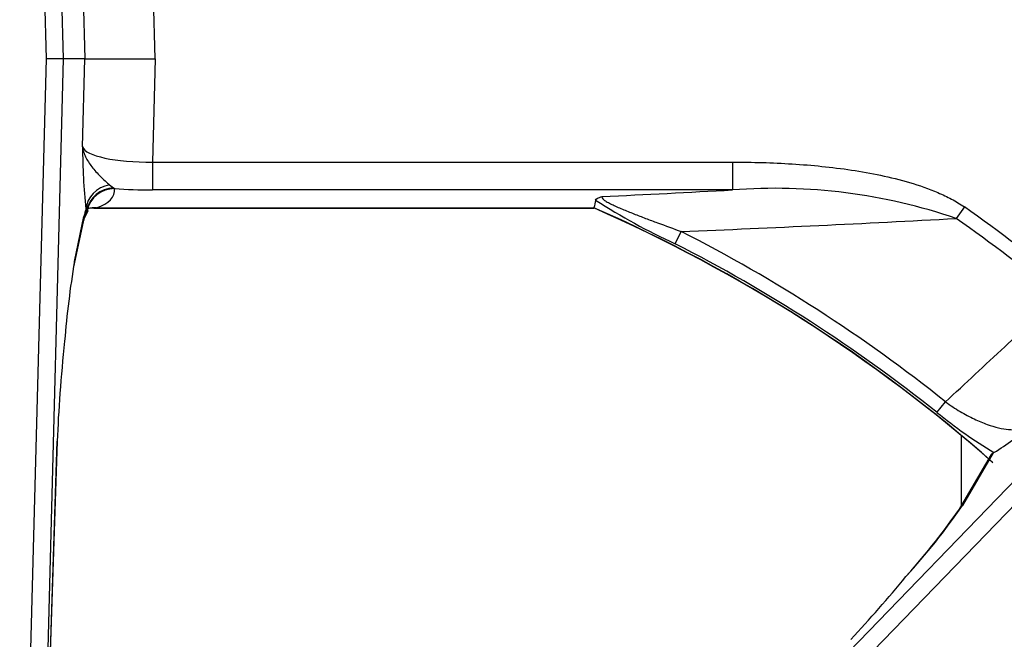
# Model space of a CAD drawing. Units: inches. Extents: x 0.2 to 67.5, y 0.2 to 68.7.
# Drawn here: x 6.8 to 10.3, y 53.7 to 55.9 of the extents above; entities that cross this region are included whole.
import ezdxf
from ezdxf.lldxf.tags import DXFTag

# ---------------------------------------------------------------- set-up
doc = ezdxf.new("R2010")
doc.units = ezdxf.units.IN
doc.header["$MEASUREMENT"] = 0
for name, color, linetype in [('700129-2', 7, 'Continuous'), ('700284-1', 7, 'Continuous'), ('Default', 7, 'Continuous')]:
    doc.layers.add(name, color=color, linetype=linetype)
tags = doc.linetypes.add('PHANTOM2', pattern=[1.25, 0.625, -0.125, 0.125, -0.125, 0.125, -0.125]).pattern_tags.tags
tags[14:15] = [DXFTag(74, 4), DXFTag(75, 0), DXFTag(340, '0'), DXFTag(46, 0.0), DXFTag(50, 0.0), DXFTag(44, 0.0), DXFTag(45, 0.0)]
tags[12:13] = [DXFTag(74, 4), DXFTag(75, 0), DXFTag(340, '0'), DXFTag(46, 0.0), DXFTag(50, 0.0), DXFTag(44, 0.0), DXFTag(45, 0.0)]
tags[10:11] = [DXFTag(74, 4), DXFTag(75, 0), DXFTag(340, '0'), DXFTag(46, 0.0), DXFTag(50, 0.0), DXFTag(44, 0.0), DXFTag(45, 0.0)]
tags[8:9] = [DXFTag(74, 4), DXFTag(75, 0), DXFTag(340, '0'), DXFTag(46, 0.0), DXFTag(50, 0.0), DXFTag(44, 0.0), DXFTag(45, 0.0)]
tags[6:7] = [DXFTag(74, 4), DXFTag(75, 0), DXFTag(340, '0'), DXFTag(46, 0.0), DXFTag(50, 0.0), DXFTag(44, 0.0), DXFTag(45, 0.0)]
tags[4:5] = [DXFTag(74, 4), DXFTag(75, 0), DXFTag(340, '0'), DXFTag(46, 0.0), DXFTag(50, 0.0), DXFTag(44, 0.0), DXFTag(45, 0.0)]

# ---------------------------------------------------------------- blocks, each defined once
blk = doc.blocks.new('SE1')
at = {"layer": '700129-2', "color": 7, "linetype": 'PHANTOM2'}
for p, q in [((6.8959, 55.8035), (6.8016, 59.4062)), ((6.8613, 59.4078), (6.9557, 55.8035)), ((7.2813, 55.8035), (7.2718, 56.1696)), ((7.024, 56.1159), (7.0322, 55.8035)), ((6.8016, 52.2008), (6.8959, 55.8035)), ((6.9557, 55.8035), (6.8613, 52.1992)), ((7.024, 55.4911), (7.0322, 55.8035)), ((7.2813, 55.8035), (7.2718, 55.4374)), ((8.3746, 52.2926), (11.6313, 55.6651)), ((11.6743, 55.6236), (8.4176, 52.2511)), ((7.2718, 55.4374), (9.3244, 55.4374)), ((7.2718, 55.4374), (7.2718, 55.3389)), ((9.3244, 55.4374), (9.3244, 55.3389)), ((7.12, 55.3568), (7.1338, 55.346)), ((7.1338, 55.346), (7.1378, 55.3436)), ((9.3244, 55.3389), (7.2718, 55.3389)), ((10.1455, 55.2787), (10.1167, 55.2378)), ((6.9952, 55.0854), (7.0292, 55.2443)), ((7.0392, 55.2668), (7.0362, 55.2713)), ((7.0402, 55.2663), (7.0392, 55.2668)), ((7.074, 55.2757), (8.8344, 55.2757)), ((9.1216, 55.1484), (9.1436, 55.1916)), ((10.0487, 54.5505), (10.079, 54.5884)), ((6.8613, 52.1992), (6.9348, 54.4496)), ((10.2481, 54.4081), (10.1387, 54.2215))]:
    blk.add_line(p, q, dxfattribs=at)
at = {"layer": '700129-2', "color": 7, "linetype": 'Continuous'}
for p, q in [((6.9557, 55.8035), (6.8959, 55.8035)), ((7.0322, 55.8035), (6.9557, 55.8035)), ((7.0322, 55.8035), (7.2813, 55.8035)), ((7.0295, 55.2379), (7.0439, 55.2653)), ((7.0636, 55.2749), (8.8344, 55.2749)), ((6.9934, 55.0671), (7.0274, 55.226)), ((6.8602, 52.1512), (6.9351, 54.4489)), ((10.2504, 54.4089), (10.2481, 54.4081)), ((10.2404, 54.402), (10.1234, 54.2023))]:
    blk.add_line(p, q, dxfattribs=at)
at = {"layer": '700129-2', "color": 7, "linetype": 'PHANTOM2'}
for centre, radius, start, end in [((9.1304, 55.4977), 2.1064, 180.1788, 186.1719), ((5.8346, 119.3385), 64.0946, 272.708396, 273.121207), ((9.4751, 53.3659), 1.9787, 71.0805, 94.3686), ((10.061, 57.1928), 2.2498, 237.1367, 245.3225), ((6.6453, 50.291), 6.0933, 50.61408, 54.94017), ((6.6453, 50.291), 5.4442, 48.6087, 66.2903), ((5.9663, 132.3889), 77.2627, 272.356856, 273.079288), ((6.6453, 50.291), 6.0433, 50.61408, 54.94017), ((6.6453, 50.291), 5.5007, 51.3744, 62.9869), ((6.6453, 50.291), 5.4522, 51.3744, 62.9869), ((11.1707, 55.9345), 1.7817, 230.9699, 238.9018), ((8.2982, 55.4775), 2.2282, 317.3996, 325.6886)]:
    blk.add_arc(centre, radius, start, end, dxfattribs=at)
at = {"layer": '700129-2', "color": 7, "linetype": 'Continuous'}
for centre, radius, start, end in [((7.0605, 55.2141), 0.0607, 86.6992, 108.7309), ((6.6453, 50.291), 5.4434, 48.5758, 66.2914), ((10.4637, 54.5178), 3.5146, 170.706, 175.343), ((9.8083, 55.1407), 0.8549, 301.1392, 311.8876), ((8.1076, 55.6147), 2.4615, 317.7659, 325.0008), ((6.4927, 56.7939), 4.4555, 316.8588, 320.6558)]:
    blk.add_arc(centre, radius, start, end, dxfattribs=at)
at = {"layer": '700129-2', "color": 7, "linetype": 'PHANTOM2'}
for centre, major_axis, ratio, start_param, end_param in [((7.2734, 55.4991), (-0.2502, -0.0032), 0.246589, 0.077641, 1.56117), ((7.1358, 55.2686), (-0.0989, -0.015), 0.895626, 4.736342, 6.085969), ((7.1375, 55.2494), (-0.0998, -0.0055), 0.967295, 4.69594, 6.045049), ((7.1378, 55.2452), (-0.0996, -0.009), 0.984688, 4.624024, 5.976038), ((6.931, 55.3638), (-0.2064, 0.0314), 0.46786, 2.404964, 3.255945), ((7.2734, 55.4006), (-0.3501, -0.0003), 0.176263, 1.172908, 1.566033), ((6.9296, 55.2469), (-0.0978, 0.0209), 0.902628, 3.141593, 3.345492), ((7.0355, 54.8138), (0.0125, 0.475), 0.087458, 0.275277, 0.43864), ((6.9409, 55.2842), (-0.0886, 0.0463), 0.980779, 3.141593, 3.453264), ((6.931, 55.2653), (-0.1128, -0.0001), 0.030486, 3.125645, 3.399162), ((7.074, 55.1772), (0.032, -0.0948), 0.875561, 2.773925, 3.130824), ((10.2103, 54.1523), (0.0862, -0.0506), 0.937091, 2.889254, 3.142931)]:
    blk.add_ellipse(centre, major_axis=major_axis, ratio=ratio, start_param=start_param, end_param=end_param, dxfattribs=at)
at = {"layer": '700129-2', "color": 7, "linetype": 'Continuous'}
for centre, major_axis, ratio, start_param, end_param in [((6.8956, 55.088), (-0.0978, 0.0209), 0.902628, 3.141593, 3.345492), ((7.0291, 54.7841), (-0.0659, -0.625), 0.111535, 4.69368, 5.288974), ((6.8352, 54.4522), (-0.0999, 0.0033), 0.073328, 3.141593, 3.229095)]:
    blk.add_ellipse(centre, major_axis=major_axis, ratio=ratio, start_param=start_param, end_param=end_param, dxfattribs=at)
at = {"layer": '700129-2', "color": 7, "linetype": 'PHANTOM2'}
for points, knots in [([(7.024, 55.4911), (7.0248, 55.4852), (7.0261, 55.4792), (7.0298, 55.4674), (7.0322, 55.4616), (7.0406, 55.444), (7.0482, 55.4324), (7.0661, 55.4092), (7.0764, 55.3976), (7.098, 55.3757), (7.1092, 55.3652), (7.12, 55.3568)], [0, 0, 0, 0, 0.125, 0.125, 0.25, 0.25, 0.5, 0.5, 0.75, 0.75, 1, 1, 1, 1]), ([(9.3244, 55.4374), (9.3951, 55.4374), (9.4658, 55.4355), (9.6064, 55.4267), (9.6763, 55.4198), (9.7803, 55.4042), (9.8149, 55.3981), (9.8836, 55.3836), (9.9178, 55.3752), (9.9857, 55.3552), (10.0195, 55.3434), (10.0683, 55.3225), (10.0843, 55.3149), (10.1155, 55.2981), (10.1308, 55.289), (10.1455, 55.2787)], [0, 0, 0, 0, 0.25, 0.25, 0.5, 0.5, 0.625, 0.625, 0.75, 0.75, 0.875, 0.875, 0.9375, 0.9375, 1, 1, 1, 1]), ([(8.8632, 55.3154), (8.8621, 55.3141), (8.862, 55.3125), (8.864, 55.3086), (8.8662, 55.3063), (8.8726, 55.3014), (8.8768, 55.2987), (8.8865, 55.2932), (8.8919, 55.2904), (8.909, 55.2821), (8.9218, 55.2765), (8.9481, 55.2653), (8.9617, 55.2599), (8.9893, 55.249), (9.0033, 55.2436), (9.0312, 55.233), (9.0452, 55.2278), (9.0873, 55.2122), (9.1154, 55.2019), (9.1436, 55.1916)], [0, 0, 0, 0, 0.0625, 0.0625, 0.125, 0.125, 0.1875, 0.1875, 0.25, 0.25, 0.375, 0.375, 0.5, 0.5, 0.625, 0.625, 0.75, 0.75, 1, 1, 1, 1]), ([(7.074, 55.2757), (7.0712, 55.2754), (7.0684, 55.2751), (7.065, 55.275), (7.0642, 55.2749), (7.0635, 55.2749)], [0, 0, 0, 0, 0.5, 0.5, 0.6668392, 0.6668392, 0.6668392, 0.6668392]), ([(10.079, 54.5884), (10.1488, 54.6534), (10.2186, 54.7184), (10.2885, 54.7834), (10.3523, 54.8429), (10.4162, 54.9024), (10.48, 54.9618)], [0, 0, 0, 0, 0.522288, 0.522288, 0.522288, 1, 1, 1, 1]), ([(10.079, 54.5884), (10.0962, 54.5757), (10.1134, 54.5645), (10.1391, 54.5492), (10.1477, 54.5444), (10.1644, 54.5355), (10.1725, 54.5314), (10.1964, 54.5201), (10.2118, 54.5138), (10.2404, 54.5035), (10.2538, 54.4996), (10.279, 54.4936), (10.2909, 54.4917), (10.3128, 54.4896), (10.323, 54.4894), (10.3417, 54.4909), (10.3503, 54.4924), (10.3659, 54.4971), (10.3729, 54.5003), (10.3791, 54.5042)], [0, 0, 0, 0, 0.125, 0.125, 0.1875, 0.1875, 0.25, 0.25, 0.375, 0.375, 0.5, 0.5, 0.625, 0.625, 0.75, 0.75, 0.875, 0.875, 1, 1, 1, 1])]:
    blk.add_open_spline(points, degree=3, knots=knots, dxfattribs=at)
at = {"layer": '700129-2', "color": 7, "linetype": 'Continuous'}
for points, knots in [([(8.8401, 55.303), (8.8406, 55.3052), (8.8428, 55.3074), (8.8486, 55.3105), (8.851, 55.3115), (8.8566, 55.3135), (8.8598, 55.3145), (8.8632, 55.3154)], [0, 0, 0, 0, 0.5, 0.5, 0.75, 0.75, 1, 1, 1, 1]), ([(7.0274, 55.226), (7.0282, 55.2295), (7.0298, 55.2373), (7.0317, 55.2423), (7.0314, 55.242), (7.0314, 55.242)], [0, 0, 0, 0, 0.2487491, 0.6872912, 0.705853, 0.705853, 0.705853, 0.705853])]:
    blk.add_open_spline(points, degree=3, knots=knots, dxfattribs=at)
for points in [[(8.8401, 55.303), (8.8382, 55.2939), (8.8363, 55.2848), (8.8344, 55.2757)], [(10.241, 54.4022), (10.2425, 54.4049), (10.2449, 54.4069), (10.2481, 54.4081)]]:
    blk.add_open_spline(points, degree=3, dxfattribs=at)
at = {"layer": '700284-1', "color": 7, "linetype": 'PHANTOM2'}
blk.add_line((10.1349, 54.2219), (10.1349, 54.4687), dxfattribs=at)

msp = doc.modelspace()

# ---------------------------------------------------------------- block references
at = {"layer": 'Default'}
msp.add_blockref('SE1', (0, 0), dxfattribs=at)

doc.saveas('drawing.dxf')
